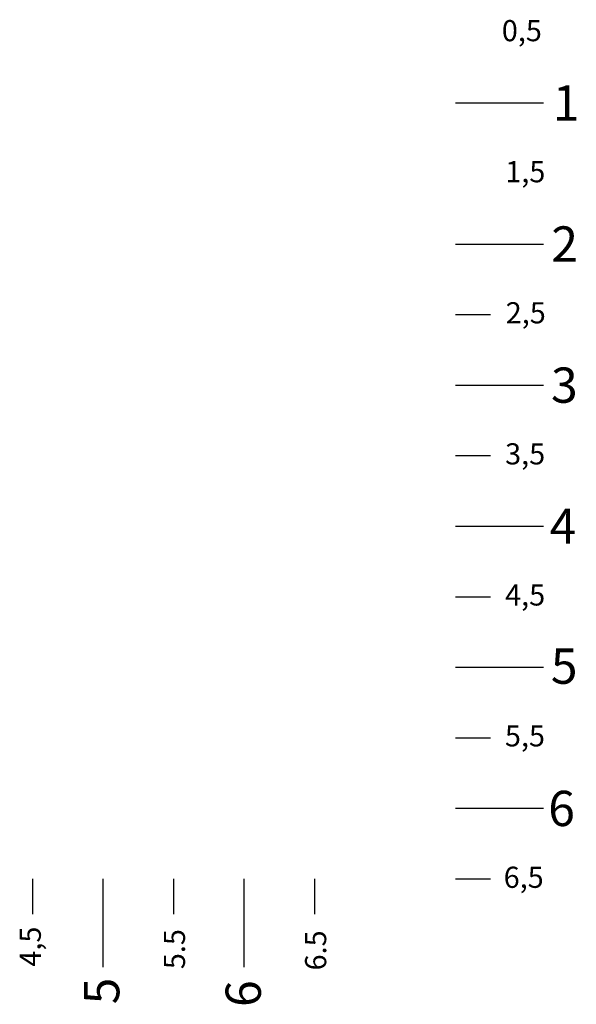
# Model space of a CAD drawing. Units: inches. Extents: x -32 to 9, y -7 to 2226.
# Drawn here: x 4 to 8, y -7 to 0 of the extents above; entities that cross this region are included whole.
import ezdxf

# ---------------------------------------------------------------- set-up
doc = ezdxf.new("R2010")
doc.units = ezdxf.units.IN
doc.header["$MEASUREMENT"] = 0
doc.layers.add('_cotations', color=252, linetype='Continuous')
doc.styles.get("Standard").update_dxf_attribs({"font": 'techb___.ttf', "width": 0.9})

# ---------------------------------------------------------------- blocks, each defined once
blk = doc.blocks.new('all')
at = {"layer": '_cotations', "color": 251}
for p, q in [((-8.5355, 8.1273), (-7.9105, 8.1273)), ((-8.5355, 7.1273), (-7.9105, 7.1273)), ((-8.5355, 6.6273), (-8.2855, 6.6273)), ((-8.5355, 6.1273), (-7.9105, 6.1273)), ((-8.5355, 5.6273), (-8.2855, 5.6273)), ((-8.5355, 5.1273), (-7.9105, 5.1273)), ((-8.5355, 4.6273), (-8.2855, 4.6273)), ((-8.5355, 4.1273), (-7.9105, 4.1273)), ((-8.5355, 3.6273), (-8.2855, 3.6273)), ((-8.5355, 3.1273), (-7.9105, 3.1273)), ((-11.5355, 2.6273), (-11.5355, 2.3773)), ((-11.0355, 2.6273), (-11.0355, 2.0023)), ((-10.5355, 2.6273), (-10.5355, 2.3773)), ((-10.0355, 2.6273), (-10.0355, 2.0023)), ((-9.5355, 2.6273), (-9.5355, 2.3773)), ((-8.5355, 2.6273), (-8.2855, 2.6273)), ((-8.5355, 2.6273), (-8.2855, 2.6273))]:
    blk.add_line(p, q, dxfattribs=at)
for s, height, p in [('0,5', 0.15, (-8.2061, 8.5648)), ('1', 0.25, (-7.845, 8.0023)), ('1,5', 0.15, (-8.1815, 7.5648)), ('2', 0.25, (-7.8552, 7.0023)), ('2,5', 0.15, (-8.1784, 6.5648)), ('3', 0.25, (-7.8574, 6.0023)), ('3,5', 0.15, (-8.1828, 5.5648)), ('4', 0.25, (-7.8673, 5.0023)), ('4,5', 0.15, (-8.1828, 4.5648)), ('5', 0.25, (-7.8585, 4.0103)), ('5,5', 0.15, (-8.1841, 3.5661)), ('6', 0.25, (-7.8771, 3.0016)), ('6,5', 0.15, (-8.1931, 2.5635))]:
    blk.add_text(s, height=height, dxfattribs=at).set_placement(p)
for s, height, p in [('4,5', 0.15, (-11.4754, 2.0049)), ('5.5', 0.15, (-10.453, 1.9872)), ('6.5', 0.15, (-9.4515, 1.9782)), ('5', 0.25, (-10.9189, 1.7376)), ('6', 0.25, (-9.9152, 1.719))]:
    blk.add_text(s, height=height, rotation=90, dxfattribs=at).set_placement(p)

msp = doc.modelspace()

# ---------------------------------------------------------------- block references
msp.add_blockref('all', (16.0105, -9.1273))

doc.saveas('drawing.dxf')
